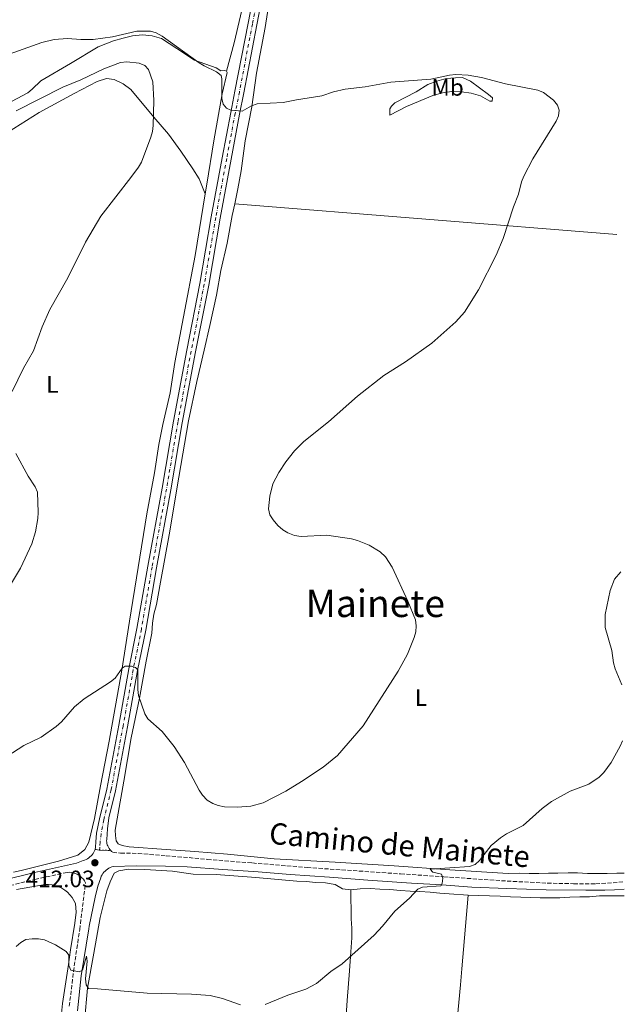
# Model space of a CAD drawing. Units: metres. Extents: x 573558 to 577004, y 4708001 to 4710351.
# Drawn here: x 576733 to 576988, y 4709468 to 4709884 of the extents above; entities that cross this region are included whole.
import ezdxf
from ezdxf.enums import TextEntityAlignment as Align

# ---------------------------------------------------------------- set-up
doc = ezdxf.new("R2010")
doc.units = ezdxf.units.M
doc.header["$MEASUREMENT"] = 0
for name, pattern in [('DGN Style 3', [2.435890702152634, 1.739921930109024, -0.6959687720436097]), ('DGN Style 4', [2.7856150101045474, 1.391937544087219, -0.6959687720436097, 0.001739921930109024, -0.6959687720436097]), ('DGN Style 5', [1.217945351076317, 0.5219765790327072, -0.6959687720436097])]:
    doc.linetypes.add(name, pattern=pattern)
for name, color, linetype, lineweight in [('Camino', 7, 'DGN Style 3', 0), ('Cierre de vial', 7, 'DGN Style 5', 0), ('Cota de punto acotado terreno', 7, 'Continuous', 0), ('Curva de nivel intermedia', 30, 'Continuous', 0), ('Eje pista sin pavimentar', 7, 'DGN Style 4', 0), ('Etiqueta de uso rústico', 92, 'Continuous', 0), ('Línea de cambio de uso (parcela vista)', 92, 'Continuous', 0), ('Línea de pista sin pavimentar', 7, 'Continuous', 0), ('Margen derecho', 7, 'Continuous', 0), ('Pista sin pavimentar', 9, 'Continuous', 0), ('Pozo puntual', 7, 'Continuous', 0), ('Punto acotado terreno (símbolo)', 7, 'Continuous', 0), ('Texto de Área (paraje) menor', 7, 'Continuous', 0)]:
    doc.layers.add(name, color=color, linetype=linetype, lineweight=lineweight)
doc.styles.add('Style-Arial', font='arial.ttf')

# ---------------------------------------------------------------- blocks, each defined once
blk = doc.blocks.new('5PATER')
at = {"layer": 'Pozo puntual', "linetype": 'Continuous', "lineweight": 0}
h = blk.add_hatch(color=51, dxfattribs=at)
edge = h.paths.add_edge_path()
edge.add_ellipse((0, 0), major_axis=(-0.1095731443231308, -0.1110710700762829), ratio=0.9994222409660317, start_angle=0, end_angle=360)

msp = doc.modelspace()

# ---------------------------------------------------------------- linework, layer by layer
at = {"layer": 'Camino', "color": 7, "linetype": 'DGN Style 3', "lineweight": 0}
for points in [[(576771.539999999, 4709533.160000001, 413.3999999999944), (576771.9499999981, 4709532.770000001, 413.320000000007), (576772.3999999973, 4709532.420000002, 413.229999999996), (576775.73, 4709532.000000001, 412.679999999993), (576783.1299999985, 4709531.930000001, 412.679999999993), (576794.9300000002, 4709530.859999999, 413.4100000000035), (576804.6000000018, 4709530.130000001, 414.1499999999942), (576812.32, 4709529.390000001, 414.3399999999965), (576831.3700000005, 4709527.859999999, 413.4100000000035), (576854.4299999987, 4709525.960000002, 413.0800000000017), (576893.8799999994, 4709523.26, 411.6600000000035), (576912.1499999977, 4709522.03, 410.6300000000047), (576938.8700000015, 4709520.220000002, 409.9100000000035), (576955.8000000007, 4709519.350000001, 409.9100000000035), (576966.9099999995, 4709519.100000001, 409.9100000000035), (576976.2699999983, 4709519.12, 409.9100000000035), (576983.5199999991, 4709519.510000002, 409.9100000000035), (576988.2100000008, 4709519.910000001, 409.9100000000035)], [(576754.0799999977, 4709467.34, 410.6100000000006), (576755.8099999978, 4709482.020000001, 410.7899999999935), (576758.4799999989, 4709499.800000002, 411.7100000000065), (576760.9100000008, 4709519.540000003, 412.6399999999995), (576760.4899999984, 4709520.300000003, 412.75), (576759.9999999988, 4709521, 412.8600000000007), (576759.4200000021, 4709521.640000002, 412.9499999999972), (576758.7899999997, 4709522.220000001, 413.0399999999937), (576758.0900000001, 4709522.720000001, 413.1000000000058), (576757.339999999, 4709523.15, 413.1600000000035), (576756.5399999988, 4709523.480000001, 413.1999999999971), (576755.7199999985, 4709523.730000001, 413.2200000000012), (576754.8700000013, 4709523.890000002, 413.2200000000012), (576754.0100000007, 4709523.95, 413.2100000000065), (576753.1499999979, 4709523.91, 413.1900000000024), (576740.0900000001, 4709521.029999999, 412.9199999999983), (576713.760000002, 4709514.550000002, 413.1000000000058)]]:
    msp.add_polyline3d(points, dxfattribs=at)
at = {"layer": 'Cierre de vial', "color": 7, "linetype": 'DGN Style 5', "lineweight": 0, "extrusion": (-0.04186959415772967, 0.006045342486587564, 0.9991047947634357), "elevation": 4734.749980754692, "flags": 128}
msp.add_lwpolyline([(-4743619.650006345, -102052.8727724981), (-4743619.650006345, -102050.9816881523)], dxfattribs=at)
at = {"layer": 'Cierre de vial', "color": 7, "linetype": 'DGN Style 5', "lineweight": 0, "extrusion": (-0.006321784150991933, 0.0002133935568862516, 0.9999799945540602), "elevation": -2227.849418280412, "flags": 128}
msp.add_lwpolyline([(576757.887890735, 4709533.902637288), (576762.6279856691, 4709533.742637285)], dxfattribs=at)
at = {"layer": 'Curva de nivel intermedia', "color": 30, "linetype": 'Continuous', "lineweight": 0, "flags": 128}
for points, elevation in [([(576724.5700000012, 4709868.019999999), (576742.5100000007, 4709874.429999999), (576747.7300000021, 4709875.75), (576753.3100000012, 4709876.140000001), (576758.9999999997, 4709875.640000001), (576764.1900000019, 4709875.739999998), (576772.2600000009, 4709876.789999999), (576782.620000001, 4709879.179999999), (576788.3099999996, 4709879.17), (576790.7500000005, 4709878.52), (576793.2300000016, 4709877.149999999), (576808.9200000003, 4709865.890000001), (576811.0000000012, 4709864.509999999), (576816.1599999999, 4709862.079999999), (576818.1000000001, 4709860.499999999), (576818.4700000011, 4709859.06), (576818.4199999997, 4709850.83), (576819.020000001, 4709848.409999999), (576820.4400000003, 4709846.640000002), (576822.2000000017, 4709845.84), (576827.0300000019, 4709845.430000001), (576831.0100000005, 4709847.71), (576833.390000001, 4709848.470000001), (576844.2699999996, 4709849.02), (576849.9600000003, 4709850.210000001), (576860.6700000013, 4709851.849999999), (576865.5799999998, 4709853.579999999), (576870.5500000009, 4709854.759999999), (576878.8700000002, 4709855.749999999), (576889.7800000003, 4709857.66), (576906.6600000003, 4709858.899999999), (576914.4800000011, 4709860.649999999), (576917.2500000005, 4709860.929999999), (576922.3500000011, 4709860.609999998), (576928.0300000008, 4709859.699999999), (576938.1200000005, 4709856.95), (576951.7500000005, 4709854.350000001), (576954.2100000014, 4709853.289999999), (576958.4600000005, 4709850.109999998), (576960.1600000014, 4709847.939999999), (576960.7600000005, 4709845.77), (576960.49, 4709843.42), (576959.510000001, 4709841.119999998), (576949.7000000009, 4709825.230000001), (576945.8499999996, 4709817.899999999), (576944.9500000011, 4709815.560000001), (576943.6600000013, 4709810.409999999), (576941.5100000012, 4709804.990000002), (576937.1400000014, 4709791.680000001), (576934.1999999998, 4709784.640000001), (576926.740000001, 4709769.880000001), (576920.7999999999, 4709760.52), (576917.2000000014, 4709756.369999999), (576907.1000000006, 4709747.439999999), (576895.9, 4709739.470000001), (576886.8200000008, 4709733.829999999), (576875.6900000018, 4709725.05), (576863.480000001, 4709714.2), (576853.0899999996, 4709705.869999999), (576849.14, 4709701.980000001), (576845.49, 4709697.34), (576842.4600000014, 4709692.81), (576840.0100000015, 4709688.029999998), (576838.6600000015, 4709682.859999998), (576838.1200000006, 4709677.500000001), (576838.7199999996, 4709674.900000001), (576840.0499999997, 4709672.779999999), (576842.0999999992, 4709670.470000001), (576844.1700000013, 4709668.58), (576846.3100000003, 4709667.289999999), (576849.1700000013, 4709666.220000001), (576851.8800000004, 4709665.819999999)], 415), ([(576731.7000000014, 4709845.499999999), (576751.4100000013, 4709855.59), (576758.8800000012, 4709858.7), (576768.630000001, 4709863.34), (576775.7099999998, 4709865.98), (576778.3000000004, 4709866.310000001), (576783.570000001, 4709865.689999999), (576785.9800000006, 4709864.640000001), (576787.4900000015, 4709863.01), (576789.310000001, 4709857.849999999), (576789.7699999993, 4709849.929999999), (576789.5000000009, 4709839.350000001), (576789.2300000004, 4709836.86), (576788.5199999998, 4709834.459999999), (576784.5000000009, 4709823.9), (576783.2699999993, 4709821.71), (576779.9800000013, 4709817.349999999), (576767.3800000015, 4709801.130000001), (576760.9199999997, 4709790.100000001), (576753.480000001, 4709775.010000001), (576745.8500000001, 4709761.630000001), (576742.6400000004, 4709754.38), (576738.9400000012, 4709744.119999998), (576734.7600000014, 4709736.8), (576730.0300000017, 4709727.07)], 420.0000000000001), ([(576731.4700000011, 4709700.829999999), (576736.6600000013, 4709691.279999998), (576739.6500000019, 4709686.709999999), (576740.6900000013, 4709684.430000001), (576740.9800000018, 4709675.890000002), (576740.7600000006, 4709673.399999999), (576739.7500000002, 4709667.769999999), (576738.2500000005, 4709662.65), (576733.540000001, 4709652.439999999), (576723.6400000014, 4709636.189999999)], 420.0000000000001), ([(576851.8800000004, 4709665.819999999), (576862.7600000012, 4709666.329999999), (576873.1900000006, 4709664.789999999), (576875.6800000007, 4709664.13), (576880.5900000012, 4709662.050000001), (576885.3200000009, 4709659.259999999), (576887.5400000005, 4709657.21), (576890.3800000014, 4709652.88), (576896.9800000018, 4709638.430000001), (576900.1800000004, 4709630.609999998), (576900.4300000007, 4709628.05), (576900.2600000009, 4709625.56), (576899.6600000019, 4709623.09), (576896.7800000008, 4709616.009999999), (576892.8300000011, 4709608.84), (576878.1100000002, 4709585.859999998), (576867.320000001, 4709573.300000001), (576861.2700000004, 4709568.31), (576852.1200000017, 4709562.270000001), (576845.4000000006, 4709558.130000001), (576835.9300000002, 4709553.210000001), (576830.6999999998, 4709551.899999999), (576824.9300000007, 4709551.409999999), (576819.62, 4709551.640000001), (576816.910000001, 4709552.119999998), (576814.5799999996, 4709553.019999999), (576812.2500000006, 4709554.460000001), (576810.3100000005, 4709556.460000001), (576808.8900000012, 4709558.619999998), (576802.7000000019, 4709570.240000002), (576798.3299999998, 4709577.009999999), (576793.2699999994, 4709583.470000001), (576787.2700000004, 4709588.690000001), (576785.9500000015, 4709590.82), (576783.2500000015, 4709598.65), (576782.9899999999, 4709601.140000001), (576783.0400000013, 4709609.399999999), (576782.0700000012, 4709610.389999999), (576780.2800000008, 4709610.970000001), (576777.6600000013, 4709611.06), (576776.4100000017, 4709610.220000001), (576773.3899999998, 4709605.900000001), (576771.4500000018, 4709604.32), (576760.3699999999, 4709597.230000001), (576756.2400000015, 4709593.84), (576750.7300000017, 4709587.55), (576748.480000001, 4709585.46), (576742.1599999998, 4709580.999999999), (576734.8799999999, 4709577.480000001), (576727.7200000006, 4709572.909999999)], 415), ([(576987.2899999999, 4709603.100000001), (576984.4500000012, 4709609.810000001), (576983.7300000016, 4709612.369999999), (576983.0600000009, 4709617.630000001), (576980.2100000011, 4709627.37), (576980.2400000001, 4709632.819999999), (576982.3300000001, 4709642.96), (576984.2000000009, 4709647.769999998), (576986.7600000001, 4709650.83)], 410.0000000000001), ([(576987.5500000014, 4709579.470000001), (576986.5400000011, 4709577.149999999), (576982.700000001, 4709570.310000001), (576979.6900000003, 4709566.099999999), (576977.6400000006, 4709564.159999999), (576973.3300000011, 4709561.170000001), (576965.4800000011, 4709558.17), (576957.6, 4709553.819999999), (576953.5900000001, 4709550.84), (576945.6200000016, 4709543.680000001), (576938.5100000015, 4709540.210000001), (576936.0599999996, 4709538.529999998), (576932.100000001, 4709535.229999999), (576927.2300000006, 4709528.869999997), (576925.2900000004, 4709527.259999998), (576922.9400000012, 4709526.369999999), (576906.420000001, 4709525.230000001), (576907.5300000019, 4709524.050000001), (576911.0900000003, 4709523.189999998), (576911.7499999997, 4709521.409999999), (576911.4700000003, 4709519.27), (576910.8800000002, 4709518.279999999), (576903.0700000006, 4709517.689999999), (576901.1300000004, 4709516.810000001), (576897.5700000019, 4709513.029999999), (576891.4499999997, 4709507.460000001), (576886.2599999997, 4709501.21), (576882.67, 4709497.439999999), (576869.240000001, 4709485.220000002), (576864.450000001, 4709482.05), (576858.4200000005, 4709476.899999999), (576853.8300000017, 4709474.600000001), (576846.3600000017, 4709472.099999999), (576836.7400000015, 4709468.16)], 410.0000000000001), ([(576826.3600000013, 4709467.949999998), (576818.7800000019, 4709470.59), (576813.5700000017, 4709471.859999999), (576805.6100000021, 4709472.519999999), (576786.8700000001, 4709472.829999999), (576765.930000001, 4709474.749999999), (576762.2300000017, 4709474.83), (576761.1800000012, 4709476.359999998), (576760.9000000019, 4709478.9), (576761.6000000014, 4709486.439999999), (576761.4000000003, 4709488.539999999), (576759.5899999997, 4709482.579999999), (576758.2900000011, 4709481.949999999), (576754.7500000006, 4709482.640000001), (576753.89, 4709484.539999999), (576753.8699999999, 4709488.88), (576752.7400000012, 4709490.489999999), (576748.2700000008, 4709493.349999999), (576743.6300000006, 4709495.34), (576741.0500000012, 4709495.829999999), (576738.350000001, 4709495.890000001), (576735.7900000018, 4709495.480000001), (576733.5600000012, 4709494.34), (576731.6100000021, 4709492.66)], 410.0000000000001)]:
    msp.add_lwpolyline(points, dxfattribs=dict(at, elevation=elevation))
at = {"layer": 'Eje pista sin pavimentar', "color": 7, "linetype": 'DGN Style 4', "lineweight": 0}
msp.add_polyline3d([(576837.1299999983, 4709912.09, 413.1000000000058), (576831.339999999, 4709882.189999999, 414.3999999999943), (576825.8500000017, 4709853.500000001, 416.050000000003), (576824.0599999991, 4709844.490000002, 416.2400000000054), (576820.4999999985, 4709825.430000001, 417.5299999999988), (576815.8700000016, 4709800.470000002, 418.2700000000042), (576811.0399999992, 4709772.300000002, 419.0099999999949), (576805.4600000002, 4709744.050000001, 419.0099999999949), (576799.9100000003, 4709714.100000001, 418.6399999999995), (576795.089999999, 4709685.800000002, 418.2700000000042), (576789.0300000015, 4709652.869999999, 417.5299999999988), (576784.4899999974, 4709626.59, 416.9799999999959), (576781.0499999997, 4709609.470000001, 416.2400000000054), (576776.7800000005, 4709585.720000002, 415.6900000000023), (576771.7100000011, 4709558.7, 414.3999999999943), (576768.6000000021, 4709546.050000002, 413.7899999999937), (576767.48, 4709540.140000002, 413.4799999999959), (576767.0899999988, 4709536.65, 413.429999999993), (576766.9600000014, 4709534.340000002, 413.3699999999954), (576766.8000000004, 4709533.32, 413.3699999999954)], dxfattribs=at)
at = {"layer": 'Línea de cambio de uso (parcela vista)', "color": 92, "linetype": 'Continuous', "lineweight": 0, "extrusion": (0.02185867066675575, -0.00175324613160071, 0.9997595334102519), "elevation": 4769.852422527861, "flags": 128}
msp.add_lwpolyline([(4740846.978726116, -198526.2058959975), (4740846.978726116, -198364.3188520441)], dxfattribs=at)
at = {"layer": 'Línea de cambio de uso (parcela vista)', "color": 92, "linetype": 'Continuous', "lineweight": 0}
for points in [[(576876.5899999999, 4710077.359999999, 415.1399999999995), (576874.7999999998, 4710070.640000001, 415.0099999999948), (576863.5099999999, 4710015.75, 413.0099999999948), (576854.6500000004, 4709972.359999999, 412.7700000000041), (576853.3700000001, 4709965.25, 411.6600000000035), (576850.1399999997, 4709950.180000001, 411.4799999999959), (576848.2100000001, 4709939.58, 411.2899999999936), (576847.8600000005, 4709937.310000001, 411.4799999999959), (576845.6399999997, 4709926.480000001, 411.8500000000058), (576842.0999999996, 4709911.789999999, 412.3999999999942), (576839.0999999996, 4709896.199999999, 412.9499999999971), (576836.7100000001, 4709880.680000001, 414.0599999999977), (576833.1399999997, 4709861.529999999, 415.3500000000058), (576831.04, 4709847.230000001, 416.2700000000041), (576828.25, 4709832.850000001, 417.3800000000047), (576826.6500000004, 4709820.220000001, 418.3000000000029), (576825.1500000004, 4709812.65, 418.4900000000052), (576823.8600000005, 4709806.289999999, 418.8000000000029)], [(576820.4000000004, 4709862.359999999, 415.8399999999965), (576823.6699999999, 4709874.25, 415.1000000000058), (576829, 4709897.27, 413.8099999999977), (576833.3600000005, 4709919.609999999, 412.8899999999995), (576837.6500000004, 4709941.41, 412.1499999999942), (576840.5999999996, 4709954.59, 412.3399999999965), (576841.4900000002, 4709959.58, 412.3399999999965)], [(576820.4000000004, 4709862.359999999, 415.8399999999965), (576819.6399999997, 4709862.65, 415.8399999999965), (576818.0499999998, 4709862.51, 415.3600000000006), (576816.0700000003, 4709863.779999999, 415.3600000000006), (576806.9000000004, 4709867, 415.5399999999936), (576799.5199999996, 4709871.82, 415.5399999999936), (576792.9699999997, 4709876.060000001, 415.3600000000006), (576789.1100000005, 4709877.300000001, 415.7200000000012), (576784.9500000002, 4709877.630000001, 415.7200000000012), (576780.7999999998, 4709877.279999999, 416.0899999999965), (576776.7999999998, 4709876.26, 416.0899999999965), (576772.6600000003, 4709875.08, 416.0899999999965), (576766.1900000004, 4709872.59, 416.6499999999942), (576754.6399999997, 4709865.58, 417.1999999999971), (576742.1100000005, 4709858.189999999, 418.4900000000052), (576738.3700000001, 4709854.75, 418.679999999993), (576736.5700000003, 4709853.220000001, 418.8600000000006), (576720.5800000001, 4709844.66, 419.4100000000035)], [(576811.4199999999, 4709810.51, 418.2200000000012), (576812.0899999999, 4709814.550000001, 418.1199999999953), (576815.0599999996, 4709832.91, 417.5), (576818.6200000001, 4709852.74, 416.2100000000065), (576820.7100000001, 4709861.75, 415.8399999999965), (576820.4000000004, 4709862.359999999, 415.8399999999965)], [(576727.9900000002, 4709836.42, 424.6100000000006), (576741.4199999999, 4709844.880000001, 424.0500000000029), (576756.1299999999, 4709852.83, 423.5), (576765.8899999997, 4709858, 422.7599999999948), (576769.8099999996, 4709859.25, 422.5800000000018), (576772.9900000002, 4709858.83, 422.5800000000018), (576776.7800000003, 4709856.99, 422.7599999999948), (576779.9800000004, 4709854.529999999, 422.5800000000018), (576789.7800000003, 4709842.850000001, 420.3600000000006), (576795.9800000004, 4709835.75, 419.070000000007), (576801.1200000001, 4709828.550000001, 418.5200000000041), (576806.2699999996, 4709821.050000001, 417.9700000000012), (576808.8799999999, 4709816.779999999, 417.7799999999988), (576811.4199999999, 4709810.51, 418.2200000000012)], [(576920.0599999996, 4709859.609999999, 416.2200000000012), (576917.1200000001, 4709859.5, 416.3999999999942), (576913.1200000001, 4709859.16, 416.5899999999965), (576909.2000000002, 4709858.060000001, 416.7700000000041), (576905.3700000001, 4709856.65, 417.320000000007), (576900.4900000002, 4709853.58, 417.8800000000047), (576891.4800000004, 4709848.949999999, 418.9799999999959), (576889.9800000004, 4709847.57, 419.5399999999936), (576889.3899999997, 4709846.350000001, 419.9100000000035), (576889.3399999999, 4709843.789999999, 420.6399999999995), (576896.4100000003, 4709847.34, 420.0899999999965), (576907.4600000001, 4709851.99, 419.1699999999983), (576911.5199999996, 4709853.17, 418.9799999999959), (576915.5199999996, 4709853.75, 418.429999999993), (576919.5999999996, 4709853.640000001, 418.25), (576923.6900000004, 4709853.01, 418.0599999999977), (576927.6299999999, 4709851.92, 417.8800000000047), (576931.5800000001, 4709849.689999999, 417.5099999999948), (576932.5599999996, 4709849.630000001, 417.5099999999948), (576932.6200000001, 4709850.99, 417.320000000007), (576931.0199999996, 4709852.480000001, 417.320000000007), (576923.3300000001, 4709858.060000001, 416.3999999999942), (576920.0599999996, 4709859.609999999, 416.2200000000012)], [(576730.5, 4709523.92, 412.820000000007), (576733.7300000004, 4709524.75, 412.7700000000041), (576749.5499999998, 4709528.619999999, 412.7700000000041), (576757.6799999997, 4709531.130000001, 412.7700000000041), (576760.5999999996, 4709533.51, 412.7700000000041), (576762.3799999999, 4709536.699999999, 412.7700000000041), (576764.6799999997, 4709546.619999999, 413.5099999999948), (576767.25, 4709560.4, 414.429999999993), (576770.8899999997, 4709579.32, 415.3600000000006), (576776.2999999998, 4709609.289999999, 416.2799999999988), (576779.54, 4709630.029999999, 417.570000000007), (576783.1399999997, 4709652.730000001, 418.679999999993), (576786.7400000002, 4709675.279999999, 419.0399999999936), (576790.0300000003, 4709692.619999999, 419.0399999999936), (576791.8600000005, 4709704.57, 419.7799999999989), (576793.5800000001, 4709713.050000001, 419.7799999999989), (576796.5999999996, 4709726.449999999, 419.2299999999959), (576798.5700000003, 4709739.24, 419.4100000000035), (576802.2100000001, 4709758.550000001, 419.4100000000035), (576807.1299999999, 4709784.439999999, 418.8600000000006), (576811.4199999999, 4709810.51, 418.2200000000012)], [(576823.8600000005, 4709806.289999999, 418.8000000000029), (576822.8600000005, 4709801.359999999, 419.0399999999936), (576820.6500000004, 4709789.710000001, 419.4100000000035), (576818.0599999996, 4709778.050000001, 419.4100000000035), (576816.1299999999, 4709767.75, 419.0399999999936), (576813.4000000004, 4709754.880000001, 418.8500000000058), (576810.9500000002, 4709744.430000001, 418.3000000000029), (576807.8499999996, 4709731.17, 418.4900000000052), (576804.4100000003, 4709714.67, 418.1199999999953), (576800.29, 4709690.83, 417.75), (576796.1799999997, 4709666.529999999, 418.1199999999953), (576792.5499999998, 4709646.470000001, 417.5599999999977), (576790.9199999999, 4709637.01, 417.1900000000023), (576789.6799999997, 4709633, 417.0099999999948), (576789.1200000001, 4709629.210000001, 416.8300000000018), (576788.8600000005, 4709624.980000001, 416.8300000000018), (576786.5, 4709613.09, 416.6399999999995), (576783.6600000003, 4709597.430000001, 415.5399999999936), (576780.1399999997, 4709580.77, 414.9799999999959), (576777.0999999996, 4709562.380000001, 414.2400000000052), (576774.25, 4709546.560000001, 413.5099999999948), (576773.4000000004, 4709541.789999999, 413.320000000007), (576773.5, 4709539.529999999, 413.1399999999995), (576773.8200000003, 4709537.26, 412.9499999999971), (576774.6699999999, 4709535.99, 412.7700000000041), (576776.3399999999, 4709535.25, 412.7700000000041), (576779.29, 4709534.680000001, 412.5800000000018), (576795.0199999996, 4709533.57, 412.7700000000041), (576807.1100000005, 4709532.720000001, 413.8800000000047), (576820.8700000001, 4709531.52, 414.6100000000006), (576840.4600000001, 4709529.619999999, 414.429999999993), (576866.2300000004, 4709528.17, 413.6900000000023), (576891.1799999997, 4709526.630000001, 412.5800000000018), (576914.6100000005, 4709525.01, 411.6600000000035), (576939.3300000001, 4709523.470000001, 410), (576943.8600000005, 4709523.52, 409.820000000007), (576948.1699999999, 4709523.49, 409.6300000000047), (576952.25, 4709523.460000001, 409.4499999999971), (576956.25, 4709523.51, 409.4499999999971), (576960.2599999999, 4709523.630000001, 409.2700000000041), (576964.5599999996, 4709523.67, 409.0800000000018), (576968.5599999996, 4709523.640000001, 409.0800000000018), (576972.7199999997, 4709523.460000001, 408.8999999999942), (576976.7300000004, 4709523.430000001, 408.8999999999942), (576981.0300000003, 4709523.480000001, 409.6300000000047), (576985.1799999997, 4709523.529999999, 409.820000000007), (576988.1699999999, 4709523.59, 409.5899999999965)], [(576759.3499999996, 4709427.689999999, 409.6100000000006), (576759.3799999999, 4709434.41, 409.6999999999971), (576759.7599999999, 4709448.539999999, 409.6999999999971), (576760.4500000002, 4709460.859999999, 410.6199999999953), (576761.7999999998, 4709475, 411.3600000000006), (576764.3600000005, 4709489.83, 412.0899999999965), (576767.0599999996, 4709504.82, 413.1999999999971), (576769.9600000001, 4709516.109999999, 413.0200000000041), (576771.2699999996, 4709519.9, 412.6499999999942), (576772.9699999997, 4709523.619999999, 412.6499999999942), (576775, 4709524.550000001, 412.8300000000018), (576779, 4709525.199999999, 413.1999999999971), (576785.9500000002, 4709525.050000001, 413.570000000007), (576797.6600000003, 4709524.350000001, 413.9400000000023), (576806.29, 4709523.16, 413.9400000000023), (576816.04, 4709522.970000001, 413.9400000000023), (576832.8200000003, 4709521.789999999, 413.3800000000047), (576850.0599999996, 4709520.25, 413.1999999999971), (576854.0599999996, 4709519.99, 413.0200000000041), (576858.1500000004, 4709519.66, 412.6499999999942), (576862.2300000004, 4709519.480000001, 412.6499999999942), (576866.2400000002, 4709518.84, 412.6499999999942), (576869.3600000005, 4709516.99, 412.2799999999988), (576872.8399999999, 4709516.57, 412.2799999999988)], [(576731.7599999999, 4709516.66, 412.5899999999965), (576743.9000000004, 4709518.76, 412.5899999999965), (576745.3600000005, 4709518.77, 412.570000000007), (576746.8200000003, 4709518.609999999, 412.5399999999936), (576748.2400000002, 4709518.279999999, 412.5), (576749.6200000001, 4709517.800000001, 412.4499999999971), (576750.9400000004, 4709517.17, 412.3899999999995), (576752.1799999997, 4709516.390000001, 412.320000000007), (576753.3200000003, 4709515.480000001, 412.2400000000052), (576754.3600000005, 4709514.449999999, 412.1499999999942), (576755.2699999996, 4709513.300000001, 412.0599999999977), (576756.0499999998, 4709512.07, 411.9600000000065), (576756.6799999997, 4709510.75, 411.8500000000058), (576757.0199999996, 4709507.050000001, 411.6699999999983), (576756.3899999997, 4709502.51, 411.6699999999983), (576754.6299999999, 4709491.24, 411.1100000000006), (576753.7199999997, 4709484.960000001, 410.929999999993), (576751.2599999999, 4709468.460000001, 410.5599999999977), (576750.8200000003, 4709464.25, 410.5500000000029)], [(576870.9000000004, 4709463.380000001, 409.4199999999983), (576871.2800000003, 4709469.730000001, 410.5299999999988), (576872.2699999996, 4709482.350000001, 410.1600000000035), (576872.7400000002, 4709488.32, 410.3399999999965), (576873.25, 4709496.26, 411.4499999999971), (576873.2800000003, 4709500.34, 411.820000000007), (576873.0899999999, 4709504.34, 412), (576872.9699999997, 4709508.5, 412), (576872.8499999996, 4709512.5, 412.1900000000023), (576872.8399999999, 4709516.57, 412.2799999999988)], [(576872.8399999999, 4709516.57, 412.2799999999988), (576876.8300000001, 4709517, 412.2799999999988), (576880.9900000002, 4709517.039999999, 412.0899999999965), (576885.0700000003, 4709516.859999999, 412.0899999999965), (576889.3799999999, 4709516.609999999, 412.0899999999965), (576893.8399999999, 4709516.279999999, 411.5399999999936), (576897.9199999999, 4709516.02, 411.1699999999983), (576902, 4709515.84, 411.1699999999983), (576906.3099999996, 4709515.51, 411.1699999999983), (576910.4000000004, 4709515.100000001, 411.1699999999983), (576914.4000000004, 4709514.77, 410.429999999993), (576922.4199999999, 4709514.25, 410.070000000007)], [(576912.4900000002, 4709326.5, 409.5099999999948), (576912.4500000002, 4709336.930000001, 408.0399999999936), (576912.3799999999, 4709350.15, 405.6399999999995), (576912.9800000004, 4709364.58, 404.7200000000012), (576913.3300000001, 4709380.52, 404.5299999999988), (576914.2400000002, 4709400.17, 405.4499999999971), (576914.9500000002, 4709417.630000001, 405.820000000007), (576915.8300000001, 4709433.58, 406.1900000000023), (576916.6399999997, 4709449.449999999, 406.929999999993), (576919.2100000001, 4709476.369999999, 408.2200000000012), (576919.6699999999, 4709483.100000001, 408.4100000000035), (576922.4199999999, 4709514.25, 410.070000000007)], [(576922.4199999999, 4709514.25, 410.070000000007), (576935.8700000001, 4709513.869999999, 409.6999999999971), (576940.3300000001, 4709513.550000001, 409.3300000000018), (576944.5599999996, 4709513.369999999, 409.3300000000018), (576948.5599999996, 4709513.26, 409.1399999999995), (576952.7199999997, 4709513.16, 408.9600000000065), (576956.8700000001, 4709513.130000001, 408.4100000000035), (576961.0999999996, 4709513.17, 408.4100000000035), (576965.3300000001, 4709513.369999999, 408.5899999999965), (576969.5599999996, 4709513.57, 408.5899999999965), (576973.6399999997, 4709513.619999999, 408.7700000000041), (576977.79, 4709513.960000001, 408.7700000000041), (576985.5700000003, 4709513.980000001, 409.5099999999948), (576988.2800000003, 4709514.01, 409.4600000000065)]]:
    msp.add_polyline3d(points, dxfattribs=at)
at = {"layer": 'Línea de pista sin pavimentar', "color": 7, "linetype": 'Continuous', "lineweight": 0}
for points in [[(576835.2799999998, 4709912.449999999, 413.1000000000058), (576829.4899999984, 4709882.550000002, 414.3999999999943), (576823.9899999975, 4709853.86, 416.050000000003), (576822.1999999994, 4709844.850000001, 416.2400000000054), (576818.640000001, 4709825.770000001, 417.5299999999988), (576814.010000002, 4709800.790000001, 418.2700000000042), (576809.1799999995, 4709772.640000001, 419.0099999999949), (576803.6099999994, 4709744.400000001, 419.0099999999949), (576798.0500000005, 4709714.420000001, 418.6399999999995), (576793.2199999981, 4709686.119999999, 418.2700000000042), (576787.1700000019, 4709653.190000001, 417.5299999999988), (576782.6299999978, 4709626.930000001, 416.9799999999959), (576779.1900000002, 4709609.820000002, 416.2400000000054), (576774.9200000009, 4709586.050000001, 415.6900000000023), (576769.8599999984, 4709559.100000001, 414.3999999999943), (576766.7499999991, 4709546.449999999, 413.8399999999966), (576765.609999999, 4709540.400000001, 413.4700000000014), (576765.199999998, 4709536.770000001, 413.2899999999936), (576765.0700000004, 4709534.5, 413.1000000000058), (576764.9299999997, 4709533.590000001, 413.2899999999936)], [(576771.539999999, 4709533.160000001, 413.3999999999944), (576771.1700000003, 4709533.590000001, 413.4700000000014), (576770.8299999982, 4709534.050000001, 413.5299999999989), (576770.5500000011, 4709534.540000001, 413.5800000000019), (576770.3000000007, 4709535.050000003, 413.6100000000008), (576770.1099999985, 4709535.58, 413.6399999999995), (576769.9699999976, 4709536.130000002, 413.6499999999942), (576769.8700000015, 4709536.690000001, 413.6399999999995), (576769.8299999969, 4709537.260000001, 413.6300000000048), (576769.8500000016, 4709537.830000001, 413.6000000000059), (576770.1499999987, 4709542.310000002, 413.3500000000059), (576770.7800000013, 4709547.000000002, 413.8999999999942), (576773.5500000007, 4709558.300000001, 414.3999999999943), (576778.6400000001, 4709585.390000001, 415.6900000000023), (576782.8999999983, 4709609.130000001, 416.2400000000054), (576786.3400000005, 4709626.25, 416.9799999999959), (576790.8900000012, 4709652.550000002, 417.5299999999988), (576796.9499999986, 4709685.480000001, 418.2700000000042), (576801.7699999998, 4709713.779999999, 418.6399999999995), (576807.3199999998, 4709743.7, 419.0099999999949), (576812.8999999989, 4709771.970000001, 419.0099999999949), (576817.729999999, 4709800.150000001, 418.2700000000042), (576822.3500000014, 4709825.09, 417.5299999999988), (576825.9099999998, 4709844.140000002, 416.2400000000054), (576827.699999998, 4709853.140000001, 416.050000000003), (576833.1999999988, 4709881.840000001, 414.3999999999943), (576838.9899999979, 4709911.740000002, 413.1000000000058)]]:
    msp.add_polyline3d(points, dxfattribs=at)
at = {"layer": 'Margen derecho', "color": 7, "linetype": 'Continuous', "lineweight": 0}
for points in [[(576713.0699999989, 4709517.380000001, 413.1000000000058), (576739.4299999984, 4709523.87, 412.9199999999983), (576757.0599999973, 4709527.760000002, 413.2899999999936), (576759.9200000005, 4709528.930000001, 413.2899999999936), (576760.5399999997, 4709529.109999999, 413.2899999999936), (576761.1499999977, 4709529.359999999, 413.2899999999936), (576761.7199999976, 4709529.65, 413.2899999999936), (576762.2699999998, 4709530.000000001, 413.2899999999936), (576762.7899999983, 4709530.400000001, 413.2899999999936), (576763.2600000021, 4709530.840000002, 413.2899999999936), (576763.6900000013, 4709531.320000002, 413.2899999999936), (576764.079999998, 4709531.850000001, 413.2899999999936), (576764.4200000024, 4709532.400000001, 413.2899999999936), (576764.6999999994, 4709532.980000001, 413.2899999999936), (576764.9299999997, 4709533.590000001, 413.2899999999936)], [(576988.2399999977, 4709516.800000003, 409.2700000000042), (576984.079999998, 4709516.490000002, 409.1699999999984), (576980.0799999969, 4709516.449999999, 409.1699999999984), (576976.0799999982, 4709516.400000002, 408.800000000003), (576972.0799999973, 4709516.359999999, 408.800000000003), (576955.2999999999, 4709516.470000002, 409.729999999996), (576938.6799999991, 4709517.040000001, 409.9100000000035), (576923.9400000004, 4709517.640000001, 410.4600000000065), (576911.2399999979, 4709518.630000001, 410.6499999999942), (576898.4699999982, 4709519.320000002, 411.570000000007), (576880.1000000017, 4709520.62, 411.9400000000023), (576863.8399999986, 4709521.880000001, 412.8600000000007), (576847.2100000011, 4709523.050000002, 413.229999999996), (576833.7499999986, 4709524.109999999, 413.9700000000012), (576818.8599999979, 4709525.15, 414.3399999999965), (576803.8199999996, 4709526.199999999, 414.1499999999942), (576794.6000000016, 4709526.470000002, 413.6000000000059), (576782.2800000013, 4709526.640000002, 413.050000000003), (576772.6200000008, 4709526.449999999, 412.679999999993), (576771.9699999982, 4709526.240000002, 412.679999999993), (576771.3500000013, 4709525.980000002, 412.679999999993), (576770.7600000012, 4709525.66, 412.679999999993), (576770.1900000012, 4709525.300000001, 412.679999999993), (576769.649999998, 4709524.890000002, 412.679999999993), (576769.1499999973, 4709524.439999999, 412.679999999993), (576768.6900000013, 4709523.939999999, 412.679999999993), (576768.269999999, 4709523.410000003, 412.679999999993), (576767.8999999979, 4709522.850000001, 412.679999999993), (576767.5799999983, 4709522.250000002, 412.679999999993), (576767.3099999978, 4709521.630000004, 412.679999999993), (576766.0499999995, 4709518.09, 412.5099999999949), (576764.9699999976, 4709513.470000002, 412.5099999999949), (576762.4699999987, 4709501.210000002, 411.3999999999942), (576762.3199999989, 4709500.029999999, 411.3300000000017), (576759.1400000005, 4709480.210000002, 410.770000000004), (576757.52, 4709465.439999999, 410.550000000003)]]:
    msp.add_polyline3d(points, dxfattribs=at)
at = {"layer": 'Pista sin pavimentar', "color": 9, "linetype": 'Continuous', "lineweight": 0}
msp.add_polyline3d([(576838.9899999984, 4709911.74, 413.1000000000058), (576833.1999999993, 4709881.84, 414.3999999999942), (576827.6999999986, 4709853.140000001, 416.0500000000029), (576825.9100000003, 4709844.140000002, 416.2400000000052), (576822.3500000018, 4709825.09, 417.5299999999988), (576817.7299999995, 4709800.150000001, 418.2700000000041), (576812.8999999993, 4709771.970000001, 419.0099999999948), (576807.3200000003, 4709743.699999999, 419.0099999999948), (576801.7700000004, 4709713.779999999, 418.6399999999995), (576796.949999999, 4709685.48, 418.2700000000041), (576790.8900000018, 4709652.550000001, 417.5299999999988), (576786.3400000009, 4709626.249999999, 416.9799999999959), (576782.8999999987, 4709609.13, 416.2400000000052), (576778.6400000007, 4709585.390000001, 415.6900000000023), (576773.5500000012, 4709558.3, 414.3999999999942), (576770.7800000019, 4709547.000000001, 413.8999999999942), (576770.1499999992, 4709542.310000001, 413.3500000000058), (576769.8500000021, 4709537.83, 413.6000000000058), (576769.8299999974, 4709537.26, 413.6300000000047), (576769.8700000021, 4709536.690000001, 413.6399999999995), (576769.9699999982, 4709536.130000002, 413.6499999999942), (576770.1099999989, 4709535.579999999, 413.6399999999995), (576770.3000000012, 4709535.050000002, 413.6100000000006), (576770.5500000016, 4709534.54, 413.5800000000018), (576770.8299999987, 4709534.050000001, 413.5299999999988), (576771.1700000007, 4709533.59, 413.4700000000012), (576771.5399999997, 4709533.160000001, 413.3999999999942), (576766.800000001, 4709533.319999999, 413.3699999999953), (576764.9300000002, 4709533.59, 413.2899999999936), (576765.0700000009, 4709534.5, 413.1000000000058), (576765.1999999983, 4709536.770000001, 413.2899999999936), (576765.6099999996, 4709540.4, 413.4700000000012), (576766.7499999995, 4709546.449999999, 413.8399999999965), (576769.8599999987, 4709559.100000001, 414.3999999999942), (576774.9200000013, 4709586.05, 415.6900000000023), (576779.1900000006, 4709609.820000002, 416.2400000000052), (576782.6299999983, 4709626.929999999, 416.9799999999959), (576787.1700000024, 4709653.190000001, 417.5299999999988), (576793.2199999986, 4709686.119999999, 418.2700000000041), (576798.050000001, 4709714.420000001, 418.6399999999995), (576803.61, 4709744.400000001, 419.0099999999948), (576809.1799999999, 4709772.640000001, 419.0099999999948), (576814.0100000025, 4709800.79, 418.2700000000041), (576818.6400000015, 4709825.770000001, 417.5299999999988), (576822.2000000001, 4709844.850000001, 416.2400000000052), (576823.989999998, 4709853.86, 416.0500000000029), (576829.4899999988, 4709882.550000001, 414.3999999999942), (576835.2800000003, 4709912.449999998, 413.1000000000058)], dxfattribs=at)

# ---------------------------------------------------------------- block references
at = {"layer": 'Punto acotado terreno (símbolo)', "color": 7, "linetype": 'Continuous', "lineweight": 0, "xscale": 10, "yscale": 10, "zscale": 10}
msp.add_blockref('5PATER', (576764.8700000015, 4709527.970000002, 412.0299999999993), dxfattribs=at)

# ---------------------------------------------------------------- texts
at = {"color": 7, "linetype": 'Continuous', "lineweight": 0, "style": 'Style-Arial'}
msp.add_text('Camino de Mainete', height=9, rotation=354.75771, dxfattribs=at).set_placement((576893.042751835, 4709530.998934108, 413.6600000000035), align=Align.CENTER)
at = {"layer": 'Cota de punto acotado terreno', "color": 7, "linetype": 'Continuous', "lineweight": 0, "style": 'Style-Arial'}
msp.add_text('412.03', height=7.000000000000002, dxfattribs=at).set_placement((576735.6000000023, 4709517.640000001, 412.0299999999988))
at = {"layer": 'Etiqueta de uso rústico', "color": 92, "linetype": 'Continuous', "lineweight": 0, "style": 'Style-Arial'}
for s, p in [('Mb', (576913.7102462437, 4709855.450010001, 418.0599999999977)), ('L', (576746.92142038, 4709730.010010001, 419.9600000000065)), ('L', (576902.4914203808, 4709597.730010002, 414.1600000000035))]:
    msp.add_text(s, height=7.000000000000002, dxfattribs=at).set_placement(p, align=Align.MIDDLE_CENTER)
at = {"layer": 'Texto de Área (paraje) menor', "color": 7, "linetype": 'Continuous', "lineweight": 0, "style": 'Style-Arial'}
msp.add_text('Mainete', height=11.5, dxfattribs=at).set_placement((576883.2116235469, 4709637.490010002, 415.1699999999983), align=Align.MIDDLE_CENTER)

doc.saveas('drawing.dxf')
